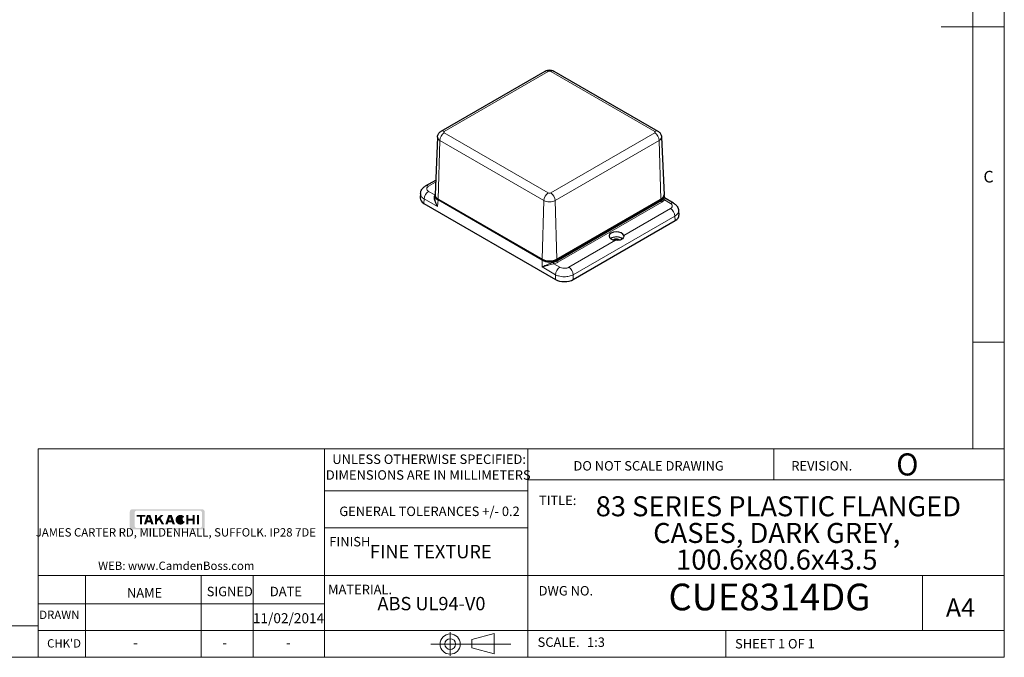
# Model space of a CAD drawing. Units: millimetres. Extents: x 5 to 292, y 5 to 205.
# Drawn here: x 136 to 292, y 5 to 106 of the extents above; entities that cross this region are included whole.
import ezdxf

# ---------------------------------------------------------------- set-up
doc = ezdxf.new("R2010")
doc.units = ezdxf.units.MM
doc.linetypes.add('CENTERX2', pattern=[20.32, 12.7, -2.54, 2.54, -2.54])
doc.layers.add('VISIBLE_(ISO)', color=179, linetype='Continuous', lineweight=30)
doc.layers.add('VISIBLE_NARROW_(ISO)', color=179, linetype='Continuous', lineweight=15)
doc.styles.add('SLDTEXTSTYLE0', font='TXT', dxfattribs={"width": 0.75})
doc.styles.add('SLDTEXTSTYLE1', font='TXT', dxfattribs={"width": 0.7})
doc.styles.add('SLDTEXTSTYLE3', font='TXT', dxfattribs={"width": 0.6875})

# ---------------------------------------------------------------- blocks, each defined once
blk = doc.blocks.new('SW_NOTE_4')
at = {"color": 0, "linetype": 'Continuous', "lineweight": 0, "char_height": 1.5, "attachment_point": 2, "style": 'SLDTEXTSTYLE0'}
for s, insert in [('UNLESS OTHERWISE SPECIFIED:', (14.18, 1.93)), ('DIMENSIONS ARE IN MILLIMETERS', (14.04, -0.57))]:
    blk.add_mtext(s, dxfattribs=dict(at, insert=insert))
blk = doc.blocks.new('SW_NOTE_5')
at = {"color": 0, "linetype": 'Continuous', "lineweight": 0, "char_height": 3.175, "attachment_point": 2, "style": 'SLDTEXTSTYLE0'}
for s, insert in [('83 SERIES PLASTIC FLANGED', (27.43, 4.09)), ('CASES, DARK GREY,', (27.17, -0.14)), ('100.6x80.6x43.5', (27.18, -4.37))]:
    blk.add_mtext(s, dxfattribs=dict(at, insert=insert))
blk = doc.blocks.new('SW_NOTE_6')
at = {"color": 0, "linetype": 'Continuous', "lineweight": 0, "char_height": 1.3229, "attachment_point": 2, "style": 'SLDTEXTSTYLE1'}
for s, insert in [('JAMES CARTER RD, MILDENHALL, SUFFOLK. IP28 7DE', (18.73, 1.71)), ('WEB: www.CamdenBoss.com', (18.8, -3.59))]:
    blk.add_mtext(s, dxfattribs=dict(at, insert=insert))

msp = doc.modelspace()

# ---------------------------------------------------------------- hatches: boundary and pattern name
h = msp.add_hatch(color=7)
edge = h.paths.add_edge_path(flags=0)
edge.add_arc((153.65496984, 25.69536715), 0.42541333, 180, 270, ccw=False)
edge.add_line((153.22955651, 25.69536715), (153.22955651, 28.05984277))
edge.add_arc((153.65496984, 28.05984277), 0.42541333, 90, 180, ccw=False)
edge.add_line((153.65496984, 28.48525611), (164.68809392, 28.48525611))
edge.add_arc((164.68809392, 28.05984277), 0.42541333, 0, 90, ccw=False)
edge.add_line((165.11350725, 28.05984277), (165.11350725, 25.69536715))
edge.add_arc((164.68809392, 25.69536715), 0.42541333, 270, 360, ccw=False)
edge.add_line((164.68809392, 25.26995381), (153.65496984, 25.26995381))
edge = h.paths.add_edge_path(flags=0)
edge.add_arc((154.36387123, 27.91144285), 0.36110667, 90, 180)
edge.add_line((154.00276456, 27.91144285), (154.00276456, 25.85277654))
edge.add_arc((154.36695379, 25.84689723), 0.36423668, 179.0751236588, 270)
edge.add_line((154.36695379, 25.48266056), (164.32698729, 25.48266056))
edge.add_arc((164.32698729, 25.84376722), 0.36110667, 270, 360)
edge.add_line((164.68809396, 25.84376722), (164.68809396, 27.91144285))
edge.add_arc((164.32698729, 27.91144285), 0.36110667, 0, 90)
edge.add_line((164.32698729, 28.27254951), (154.36387123, 28.27254951))
for points in [[(155.71019441, 27.58641412), (155.71019441, 27.28235697), (155.19542208, 27.28235697), (155.19542208, 26.06640538), (154.83907032, 26.06640538), (154.83907032, 27.28235697), (154.324298, 27.28235697), (154.324298, 27.58641412)], [(157.55495349, 26.4803608), (157.55495349, 26.06640538), (157.24897221, 26.06640538), (157.24897221, 27.58641412), (157.55495349, 27.58641412), (157.55495349, 26.95683369), (158.15395074, 27.58641412), (158.59424366, 27.58641412), (158.10823352, 27.06918309), (158.70788585, 26.06640538), (158.33257288, 26.06640538), (157.87487994, 26.82083907)], [(163.23202175, 26.97126921), (162.52949457, 26.97126921), (162.52949457, 27.58641412), (162.21549207, 27.58641412), (162.21549207, 26.06640538), (162.52949457, 26.06640538), (162.52949453, 26.67646338), (163.23202171, 26.67646338), (163.23202171, 26.06640538), (163.54599723, 26.06640538), (163.54599723, 27.58641412), (163.23202175, 27.58641412)], [(163.88235802, 27.58641412), (164.19895208, 27.58641412), (164.19895208, 26.06640538), (163.88235802, 26.06640538)]]:
    msp.add_hatch(color=7).paths.add_polyline_path(points, flags=0)
h = msp.add_hatch(color=7)
h.paths.add_polyline_path([(156.50275211, 27.58641412), (157.01811516, 26.06640538), (156.64639109, 26.06640538), (156.53880134, 26.39106424), (155.95498972, 26.39106276), (155.84511572, 26.06640538), (155.47339165, 26.06640538), (155.9887547, 27.58641412)], flags=0)
h.paths.add_polyline_path([(156.24996264, 27.26265328), (156.06060923, 26.7031489), (156.43537829, 26.70314985)], flags=0)
h = msp.add_hatch(color=7)
h.paths.add_polyline_path([(159.22794507, 26.06640538), (159.33839153, 26.39107133), (159.92220316, 26.39107281), (160.03260008, 26.06640538), (160.40432414, 26.06640538), (159.8889611, 27.58641412), (159.37158405, 27.58641412), (158.856221, 26.06640538)], flags=0)
h.paths.add_polyline_path([(159.44640606, 26.70858841), (159.63036375, 27.2493463), (159.81424672, 26.708563)], flags=0)
h = msp.add_hatch(color=7)
edge = h.paths.add_edge_path(flags=0)
edge.add_arc((161.26552658, 26.81509995), 0.77168, 38.6598082541, 336.6912858649)
edge.add_line((161.97422685, 26.5097576), (161.65861032, 26.64528213))
edge.add_ellipse((161.2650003, 26.81575908), major_axis=(0, -0.48477333), ratio=0.8673469388, start_angle=-235.3489752814, end_angle=69.4109213222, ccw=False)
edge.add_line((161.61088894, 27.09138984), (161.86810742, 27.29716462))

# ---------------------------------------------------------------- linework, layer by layer
at = {"color": 7, "linetype": 'Continuous', "lineweight": 0}
for p, q in [((292, 77.25), (292, 205)), ((287, 60.25), (287, 200)), ((292, 105), (282, 105)), ((292, 5), (292, 77.25)), ((287, 60.25), (287, 55)), ((287, 55), (292, 55)), ((287, 55), (287, 38.08527569)), ((292, 38.08527569), (138.67271923, 38.08527569)), ((138.67271923, 38.08527569), (138.67271923, 5)), ((184.12799533, 5), (184.12799533, 38.08527569)), ((216.37551196, 38.08527569), (216.37551196, 5)), ((255.43260848, 33.12221428), (255.43260848, 38.08527569)), ((292, 33.12221428), (216.37551196, 33.12221428)), ((184.12799533, 31.37320919), (216.37551196, 31.37320919)), ((216.37551196, 25.54740133), (184.12799533, 25.54740133)), ((159.4, 17.9475074), (138.67271923, 17.9475074)), ((146.22001035, 17.9475074), (146.22001035, 5)), ((159.4, 17.9475074), (292, 17.9475074)), ((164.57365014, 17.9475074), (164.57365014, 5)), ((172.80705864, 17.9475074), (172.80705864, 5)), ((279, 9.25), (279, 17.9475074)), ((172.80705864, 13.5), (138.67271923, 13.5)), ((172.80705864, 13.5), (184.12799533, 13.5)), ((104.8, 10), (138.67271923, 10)), ((138.67271923, 9.25), (292, 9.25)), ((211.04590689, 8.76964156), (207.50140719, 7.81989573)), ((207.50140719, 6.5116725), (207.50140719, 7.81989573)), ((211.04590689, 8.76964156), (211.04590689, 5.56192667)), ((247.8, 5), (247.8, 9.25)), ((211.04590689, 5.56192667), (207.50140719, 6.5116725)), ((5, 5), (292, 5))]:
    msp.add_line(p, q, dxfattribs=at)
at = {"color": 7, "linetype": 'CENTERX2', "lineweight": 0}
for p, q in [((204.07949208, 8.96142174), (204.07949208, 5.22268581)), ((200.99342187, 7.09744206), (215.01921229, 7.09744206))]:
    msp.add_line(p, q, dxfattribs=at)
at = {"color": 7, "linetype": 'Continuous', "lineweight": 0}
for radius in [1.60385745, 0.85366099]:
    msp.add_circle((204.07949208, 7.09744206), radius, dxfattribs=at)
at = {"layer": 'VISIBLE_(ISO)', "color": 7}
for p, q in [((202.64368973, 88.43710227), (219.14284796, 97.96289571)), ((220.53332438, 97.96289571), (237.03248261, 88.43710227)), ((202.0638175, 87.50503531), (201.67276946, 78.36457145)), ((237.61235484, 87.50503531), (238.00340288, 78.36457145)), ((200.15723601, 79.75154174), (201.7719918, 80.68382143)), ((199.36789373, 78.57568681), (199.31372271, 77.8459216)), ((201.66362368, 78.24129221), (201.64678517, 77.9903136)), ((238.01252879, 78.24284015), (238.03268471, 77.94479029)), ((199.89767494, 76.97998324), (220.78089521, 64.9230504)), ((218.65968335, 67.9926261), (202.15020663, 77.52437693)), ((202.16041664, 77.66039706), (218.65957487, 68.13460362)), ((202.26939074, 77.59272872), (218.77807212, 68.06143708)), ((220.89810022, 68.06143708), (237.4067816, 77.59272872)), ((237.5256028, 77.52524741), (221.01498128, 67.99283563)), ((221.01659747, 68.13460362), (237.5157557, 77.66039706)), ((239.51893633, 77.02988647), (238.08973763, 77.85503472)), ((240.30827861, 75.85403154), (240.36244963, 75.12426633)), ((223.60932234, 64.9230504), (239.7784974, 74.25832797))]:
    msp.add_line(p, q, dxfattribs=at)
for centre, major_axis, ratio, start_param, end_param in [((203.33156189, 78.20439795), (-1.66918533, -0.00044414), 0.5764881116, 6.1702212625, 7.067529062), ((203.33892794, 78.34081088), (-1.66666667, 0), 0.5773502692, 6.2584900843, 7.0685834706), ((236.3372444, 78.34081088), (1.66666667, 0), 0.5773502692, 5.4977871438, 6.3078805301), ((236.34461045, 78.20505827), (1.66918533, 0.00044414), 0.5764881116, 5.4982270568, 6.3955763207), ((201.3118885, 77.79647982), (-2, 0), 0.5773502692, 6.2403543745, 7.0685834706), ((203.33199008, 78.20472811), (-1.50182808, 0), 0.5766474988, 0.6966956962, 0.7847891758), ((236.34418226, 78.20472811), (1.50182808, 0), 0.5766474988, 5.4983961314, 5.5864896109), ((238.36428384, 75.07482455), (2, 0), 0.5773502692, 5.4977871438, 6.3260162398), ((230.44468789, 71.80883823), (-1.16666667, 0), 0.5773502692, 3.2509060919, 7.7446681957), ((230.44468789, 70.99234165), (-1.16666667, 0), 0.5773502692, 3.7262683143, 5.6320478482), ((230.44468789, 70.99234165), (-0.58333333, 0), 0.5773502692, 3.6146474244, 5.6478286392), ((219.83808617, 68.81501743), (1.66666667, 0), 0.5773502692, 3.926990817, 5.4977871438), ((219.83751432, 68.67468188), (-1.66669289, -0.00044614), 0.5782136063, 0.7858362344, 2.3551382397), ((219.83808617, 68.67492909), (-1.5, 0), 0.5780538961, 0.786007151, 2.3555855026), ((222.19510877, 65.73954698), (2, 0), 0.5773502692, 3.926990817, 5.4977871438)]:
    msp.add_ellipse(centre, major_axis=major_axis, ratio=ratio, start_param=start_param, end_param=end_param, dxfattribs=at)
for points, knots in [([(219.14284796, 97.96289571), (219.24183307, 98.0200448), (219.33751463, 98.05817722), (219.5235231, 98.1128962), (219.61406454, 98.12923485), (219.7935953, 98.14565173), (219.88257704, 98.14565173), (220.0621078, 98.12923485), (220.15264925, 98.1128962), (220.33865772, 98.05817722), (220.43433927, 98.0200448), (220.53332438, 97.96289571)], [1.5707963268, 1.5707963268, 1.5707963268, 1.5707963268, 1.8849555922, 1.8849555922, 2.1991148575, 2.1991148575, 2.5132741229, 2.5132741229, 2.8274333882, 2.8274333882, 3.1415926536, 3.1415926536, 3.1415926536, 3.1415926536]), ([(202.0638175, 87.50503531), (202.06791316, 87.6007684), (202.08491712, 87.69510254), (202.13876047, 87.86905918), (202.17533322, 87.94862762), (202.25835345, 88.08903284), (202.30468968, 88.15002203), (202.40014029, 88.25558739), (202.44928249, 88.30027564), (202.54706458, 88.377177), (202.59575336, 88.4094262), (202.64368973, 88.43710227)], [0.81009338631, 0.81009338631, 0.81009338631, 0.81009338631, 0.96223397441, 0.96223397441, 1.11437456251, 1.11437456251, 1.2665151506, 1.2665151506, 1.4186557387, 1.4186557387, 1.57079632679, 1.57079632679, 1.57079632679, 1.57079632679]), ([(237.03248261, 88.43710227), (237.08041898, 88.4094262), (237.12910776, 88.377177), (237.22688986, 88.30027564), (237.27603205, 88.25558739), (237.37148267, 88.15002203), (237.41781889, 88.08903284), (237.50083912, 87.94862762), (237.53741187, 87.86905918), (237.59125522, 87.69510254), (237.60825918, 87.6007684), (237.61235484, 87.50503531)], [3.14159265359, 3.14159265359, 3.14159265359, 3.14159265359, 3.29373324169, 3.29373324169, 3.44587382978, 3.44587382978, 3.59801441788, 3.59801441788, 3.75015500598, 3.75015500598, 3.90229559407, 3.90229559407, 3.90229559407, 3.90229559407]), ([(199.36789373, 78.57568681), (199.37630396, 78.68898524), (199.39949381, 78.80076337), (199.46936162, 79.00904162), (199.5157732, 79.10547811), (199.621855, 79.27865371), (199.68130917, 79.35556468), (199.80842949, 79.49384948), (199.87588374, 79.55488293), (200.01439877, 79.66299797), (200.08548475, 79.71011613), (200.15723601, 79.75154174)], [0.24772966383, 0.24772966383, 0.24772966383, 0.24772966383, 0.29202684499, 0.29202684499, 0.33632402616, 0.33632402616, 0.38062120733, 0.38062120733, 0.42491838849, 0.42491838849, 0.46921556966, 0.46921556966, 0.46921556966, 0.46921556966]), ([(238.08973763, 77.85503472), (238.0845593, 77.85802443), (238.07877977, 77.86196943), (238.06713023, 77.8719863), (238.06128567, 77.87806973), (238.05090331, 77.89165763), (238.04639347, 77.89913856), (238.03942635, 77.9139652), (238.03696245, 77.92127845), (238.03376141, 77.93435546), (238.03300114, 77.94011125), (238.03268471, 77.94479029)], [0.391178202561, 0.391178202561, 0.391178202561, 0.391178202561, 0.410751730562, 0.410751730562, 0.430325258563, 0.430325258563, 0.449898786564, 0.449898786564, 0.469472314564, 0.469472314564, 0.489045842565, 0.489045842565, 0.489045842565, 0.489045842565]), ([(239.51893633, 77.02988647), (239.59086505, 76.9883584), (239.66187938, 76.9412434), (239.7997693, 76.83364965), (239.86667653, 76.77320517), (239.99365205, 76.63537326), (240.05337731, 76.55832807), (240.15975274, 76.38507999), (240.20634131, 76.28853573), (240.27652052, 76.07982688), (240.29983925, 75.96772245), (240.30827861, 75.85403154)], [0, 0, 0, 0, 0.04440674146, 0.04440674146, 0.08881348293, 0.08881348293, 0.13322022439, 0.13322022439, 0.17762696585, 0.17762696585, 0.22203370731, 0.22203370731, 0.22203370731, 0.22203370731]), ([(231.60439099, 71.88232251), (231.62282449, 71.78535217), (231.60392115, 71.66098794), (231.48890778, 71.42741298), (231.39104087, 71.32069251), (231.14825073, 71.18051756), (230.99425299, 71.14182391), (230.66274739, 71.11760102), (230.48536694, 71.12864074), (230.31740938, 71.13928333)], [2.01037031142, 2.01037031142, 2.01037031142, 2.01037031142, 2.16227687697, 2.16227687697, 2.31678757306, 2.31678757306, 2.47129826916, 2.47129826916, 2.62320483471, 2.62320483471, 2.62320483471, 2.62320483471])]:
    msp.add_open_spline(points, degree=3, knots=knots, dxfattribs=at)
at = {"layer": 'VISIBLE_NARROW_(ISO)', "color": 7}
for p, q in [((203.14368973, 88.38757345), (219.64284796, 97.91336689)), ((220.03332438, 97.91336689), (236.53248261, 88.38757345)), ((219.64284796, 78.63633833), (203.14368973, 88.16213178)), ((236.53248261, 88.16213178), (220.03332438, 78.63633833)), ((202.16041664, 77.66039706), (202.4370137, 86.96613092)), ((202.4370137, 86.96613092), (218.93617193, 77.44033747)), ((220.74000042, 77.44033747), (237.23915864, 86.96613092)), ((237.5157557, 77.66039706), (237.23915864, 86.96613092)), ((200.65723601, 79.70201292), (201.75715629, 80.33705219)), ((201.6204957, 78.32862928), (200.65723601, 78.88476753)), ((199.95077772, 77.69535768), (199.89767494, 76.97998324)), ((199.95077772, 77.69535768), (202.07923178, 76.46649416)), ((202.15020663, 77.52437693), (202.07923178, 76.46649416)), ((202.26939074, 77.59272872), (202.26966847, 77.59732049)), ((218.65957487, 68.13460362), (218.93617193, 77.44033747)), ((221.01659747, 68.13460362), (220.74000042, 77.44033747)), ((237.53508891, 77.38497427), (221.01401333, 67.84652684)), ((221.13179267, 67.64719336), (237.65286825, 77.18564079)), ((237.40650387, 77.59732049), (237.4067816, 77.59272872)), ((237.5256028, 77.52524741), (237.53508891, 77.38497427)), ((238.05567664, 77.53649589), (239.01893633, 76.98035765)), ((239.01893633, 76.16311226), (231.60439099, 71.88232251)), ((223.60932234, 65.66908374), (239.72539462, 74.97370241)), ((239.72539462, 74.97370241), (239.7784974, 74.25832797)), ((230.31740938, 71.13928333), (222.90286405, 66.85849358)), ((218.65244115, 66.89794726), (218.65968335, 67.9926261)), ((218.77807212, 68.07246598), (218.77807212, 68.06143708)), ((221.4873535, 66.85849358), (220.52409381, 67.41463183)), ((220.89810022, 68.06143708), (220.89810022, 68.07246598)), ((221.01401333, 67.84652684), (221.01498128, 67.99283563)), ((218.65244115, 66.89794726), (220.78089521, 65.66908374)), ((220.78089521, 65.66908374), (220.78089521, 64.9230504)), ((223.60932234, 65.66908374), (223.60932234, 64.9230504))]:
    msp.add_line(p, q, dxfattribs=at)
for centre, major_axis, ratio, start_param, end_param in [((219.64284796, 97.09687031), (-0.5, 0.8660254), 0.5773502692, 5.4977871438, 6.2831853072), ((219.83808617, 97.80064606), (0.27610853, 0), 0.5773502692, 0.7853981634, 2.3561944902), ((220.03332438, 97.09687031), (0.5, 0.8660254), 0.5773502692, 0, 0.7853981634), ((203.33892794, 87.48685135), (-1.27549936, 0), 0.5773502692, 6.2584900843, 7.0685834706), ((203.14368973, 87.3456352), (-0.5, -0.8660254), 0.5773502692, 3.926990817, 5.4628805587), ((203.14368973, 87.57107687), (-0.5, 0.8660254), 0.5773502692, 5.4977871438, 6.2831853072), ((203.33892794, 88.27485261), (-0.27610853, 0), 0.5773502692, 5.4977871438, 7.0685834706), ((236.53248261, 87.57107687), (0.5, 0.8660254), 0.5773502692, 0, 0.7853981634), ((236.3372444, 88.27485261), (0.27610853, 0), 0.5773502692, 5.4977871438, 7.0685834706), ((236.53248261, 87.3456352), (0.5, -0.8660254), 0.5773502692, 0.8203047484, 2.3561944902), ((236.3372444, 87.48685135), (1.27549936, 0), 0.5773502692, 5.4977871438, 6.3078805301), ((200.65723601, 78.88551634), (-0.5, 0.8660254), 0.5773502692, 5.4977871438, 6.2831853072), ((200.65723601, 78.06827094), (0.5, 0.8660254), 0.5773502692, 0.7853981634, 2.3133635575), ((203.32239568, 77.93169242), (-1.83610386, -0.00048856), 0.5764881116, 5.826672461, 5.8983246284), ((201.6204957, 78.46471205), (-0.13639522, 0.09578164), 0.7566713329, 2.0592175535, 2.4026479687), ((219.64284796, 77.81984175), (-0.5, -0.8660254), 0.5773502692, 3.926990817, 5.4628805587), ((219.83808617, 78.74905917), (-0.27610853, 0), 0.5773502692, 0.7853981634, 2.3561944902), ((220.03332438, 77.81984175), (0.5, -0.8660254), 0.5773502692, 0.8203047484, 2.3561944902), ((219.83808617, 77.96105791), (1.27549936, 0), 0.5773502692, 3.926990817, 5.4977871438), ((236.35377666, 78.06951551), (1.66967745, -0.01064809), 0.5758446424, 5.5020220733, 5.9021196449), ((237.65286825, 77.32172356), (0.08333333, -0.14433757), 0.5773502692, 3.961897402, 5.4977871438), ((236.35377666, 77.93343275), (1.83610386, 0.00048856), 0.5764881116, 5.4982270568, 5.8983246284), ((238.05567664, 77.67257865), (0.13639522, -0.09578164), 0.7566713329, 3.678834115, 5.2008102071), ((239.01893633, 76.16386107), (0.5, 0.8660254), 0.5773502692, 0, 0.7853981634), ((239.01893633, 75.34661567), (-0.5, 0.8660254), 0.5773502692, 3.9698217497, 5.4977871438), ((219.836579, 68.533307), (-1.66669787, -0.00169672), 0.5828692607, 1.9545712602, 2.3546688318), ((220.52409381, 67.55071459), (0.0379863, -0.16228006), 0.3067819431, 4.1094315014, 5.6314075935), ((219.836579, 68.39722423), (1.83336218, 0.00049075), 0.5782136063, 5.0966333216, 5.4967308932), ((221.13179267, 67.78327612), (0.08333333, -0.14433757), 0.5773502692, 3.961897402, 5.4977871438), ((221.4873535, 66.041997), (0.5, 0.8660254), 0.5773502692, 0.7853981634, 2.3133635575), ((222.90286405, 66.041997), (-0.5, 0.8660254), 0.5773502692, 3.9698217497, 5.4977871438)]:
    msp.add_ellipse(centre, major_axis=major_axis, ratio=ratio, start_param=start_param, end_param=end_param, dxfattribs=at)
for points, knots in [([(200.65723601, 78.88476753), (200.56251768, 78.93945318), (200.48680532, 79.00559959), (200.38879976, 79.14607538), (200.36372556, 79.22158127), (200.36487601, 79.38760117), (200.40452887, 79.48028926), (200.52574978, 79.61358172), (200.58659, 79.66122543), (200.65723601, 79.70201292)], [0, 0, 0, 0, 0.12055675359, 0.12055675359, 0.23607709607, 0.23607709607, 0.37929788201, 0.37929788201, 0.46921556966, 0.46921556966, 0.46921556966, 0.46921556966]), ([(199.36792742, 78.57566209), (199.36679974, 78.56075483), (199.36618209, 78.5458332), (199.36505532, 78.38295967), (199.41500347, 78.23098813), (199.61044789, 77.94551383), (199.76151495, 77.80950784), (199.95077772, 77.69535768)], [-0.24772966383, -0.24772966383, -0.24772966383, -0.24772966383, -0.23607709607, -0.23607709607, -0.12055675359, -0.12055675359, 0, 0, 0, 0]), ([(201.6204957, 78.32862928), (201.563003, 78.2307391), (201.53495842, 78.09434054), (201.53380945, 77.79147309), (201.55950054, 77.62688553), (201.60484481, 77.45933344), (201.65018908, 77.29178136), (201.71463116, 77.12267648), (201.87526552, 76.78779017), (201.9713806, 76.62279603), (202.07923178, 76.46649416)], [-0.73079061505, -0.73079061505, -0.73079061505, -0.73079061505, -0.54775555634, -0.54775555634, -0.36472049763, -0.36472049763, -0.36472049763, -0.18168543891, -0.18168543891, 0.0013496198, 0.0013496198, 0.0013496198, 0.0013496198]), ([(202.07923178, 76.46649416), (201.98230834, 76.63172331), (201.89803506, 76.80616767), (201.7622584, 77.15995573), (201.71076245, 77.33847616), (201.67884359, 77.51498016), (201.64909232, 77.67949787), (201.6367277, 77.84098439), (201.6467828, 77.9903371)], [-0.0013496198, -0.0013496198, -0.0013496198, -0.0013496198, 0.18168543891, 0.18168543891, 0.36472049763, 0.36472049763, 0.36472049763, 0.53532574287, 0.53532574287, 0.53532574287, 0.53532574287]), ([(238.03272353, 77.94485972), (238.03332165, 77.93579321), (238.03142644, 77.92451991), (238.01251157, 77.86789672), (237.97089835, 77.80058316), (237.90140578, 77.70204922)], [0.48904584256, 0.48904584256, 0.48904584256, 0.48904584256, 0.54775555634, 0.54775555634, 0.73079061505, 0.73079061505, 0.73079061505, 0.73079061505]), ([(238.05567664, 77.53649589), (238.11316934, 77.63438608), (238.14121392, 77.70757179), (238.14227985, 77.80539846), (238.12355028, 77.83562032), (238.08973916, 77.85505766)], [-0.73079061505, -0.73079061505, -0.73079061505, -0.73079061505, -0.54775555634, -0.54775555634, -0.39117820256, -0.39117820256, -0.39117820256, -0.39117820256]), ([(239.01893633, 76.98035765), (239.11365466, 76.92567199), (239.18936702, 76.85952558), (239.28737258, 76.7190498), (239.31244678, 76.6435439), (239.31129633, 76.477524), (239.27164347, 76.38483591), (239.15042256, 76.25154345), (239.08958234, 76.20389975), (239.01893633, 76.16311226)], [0, 0, 0, 0, 0.12055675359, 0.12055675359, 0.23607709607, 0.23607709607, 0.37929788201, 0.37929788201, 0.46921556966, 0.46921556966, 0.46921556966, 0.46921556966]), ([(239.72539462, 74.97370241), (239.86655694, 75.05884172), (239.9880039, 75.15714251), (240.22984605, 75.42952446), (240.30882453, 75.61652579), (240.31021792, 75.81800666), (240.30958907, 75.83602082), (240.30821643, 75.85402846)], [-0.46921556966, -0.46921556966, -0.46921556966, -0.46921556966, -0.37929788201, -0.37929788201, -0.23607709607, -0.23607709607, -0.22203370731, -0.22203370731, -0.22203370731, -0.22203370731]), ([(220.46154682, 67.63314196), (220.37234062, 67.61205047), (220.28005421, 67.58512221), (220.04117476, 67.50718088), (219.89311668, 67.45082984), (219.58752739, 67.32676357), (219.42898433, 67.2571156), (219.16270707, 67.13675056), (219.04872776, 67.08375646), (218.83705572, 66.98462993), (218.73956431, 66.93857181), (218.65244115, 66.89794726)], [0, 0, 0, 0, 0.09529509618, 0.09529509618, 0.24776725006, 0.24776725006, 0.42887337573, 0.42887337573, 0.57983467629, 0.57983467629, 0.73214022799, 0.73214022799, 0.73214022799, 0.73214022799]), ([(218.65244115, 66.89794726), (218.74775496, 66.92116455), (218.85297133, 66.94935858), (219.07869317, 67.01304455), (219.19900862, 67.0484638), (219.47736614, 67.13149128), (219.64140726, 67.18120643), (219.95402208, 67.27256382), (220.10414444, 67.3152008), (220.3438299, 67.37589848), (220.43581915, 67.39735005), (220.52409381, 67.41463183)], [-0.73214022799, -0.73214022799, -0.73214022799, -0.73214022799, -0.57983467629, -0.57983467629, -0.42887337573, -0.42887337573, -0.24776725006, -0.24776725006, -0.09529509618, -0.09529509618, 0, 0, 0, 0]), ([(220.78089521, 65.66908374), (220.92231657, 65.59107329), (221.08738366, 65.52395511), (221.54882409, 65.39029668), (221.86934912, 65.34664455), (222.4434075, 65.34537749), (222.70449786, 65.37298413), (223.19060196, 65.48100204), (223.41971226, 65.56449156), (223.60932234, 65.66908374)], [-0.46921556966, -0.46921556966, -0.46921556966, -0.46921556966, -0.37929788201, -0.37929788201, -0.23607709607, -0.23607709607, -0.12055675359, -0.12055675359, 0, 0, 0, 0]), ([(222.90286405, 66.85849358), (222.80814572, 66.80380793), (222.69357676, 66.76009538), (222.45026557, 66.70351184), (222.31948553, 66.68903524), (222.03193062, 66.68969946), (221.87139014, 66.71259305), (221.64052083, 66.78257997), (221.55799951, 66.81770609), (221.4873535, 66.85849358)], [0, 0, 0, 0, 0.12055675359, 0.12055675359, 0.23607709607, 0.23607709607, 0.37929788201, 0.37929788201, 0.46921556966, 0.46921556966, 0.46921556966, 0.46921556966])]:
    msp.add_open_spline(points, degree=3, knots=knots, dxfattribs=at)

# ---------------------------------------------------------------- block references
at = {"color": 7, "linetype": 'Continuous', "lineweight": 0}
for name, p in [('SW_NOTE_4', (186.55264633, 35.23220028)), ('SW_NOTE_5', (228.72124784, 26.44778506)), ('SW_NOTE_6', (141.81084852, 23.76729804))]:
    msp.add_blockref(name, p, dxfattribs=at)

# ---------------------------------------------------------------- texts
for s, insert, char_height, attachment_point, style in [('C', (288.69265207, 82.14962205), 1.85208333, 1, 'SLDTEXTSTYLE0'), ('DO NOT SCALE DRAWING', (223.63389828, 36.11792097), 1.5, 1, 'SLDTEXTSTYLE0'), ('REVISION.', (258.20253991, 36.11792097), 1.5, 1, 'SLDTEXTSTYLE0'), ('O', (276.61637927, 37.33575546), 3.5, 2, 'SLDTEXTSTYLE0'), ('TITLE:', (218.1608675, 30.64310978), 1.5, 1, 'SLDTEXTSTYLE0'), ('GENERAL TOLERANCES +/- 0.2', (200.79734039, 28.89958159), 1.5, 2, 'SLDTEXTSTYLE0'), ('FINISH.', (184.89601791, 24.08913139), 1.5, 1, 'SLDTEXTSTYLE0'), ('FINE TEXTURE', (201.00009854, 22.81762664), 2.1166666667, 2, 'SLDTEXTSTYLE0'), ('NAME', (152.78818197, 15.97791628), 1.5, 1, 'SLDTEXTSTYLE0'), ('SIGNED', (165.44225612, 16.18662368), 1.5, 1, 'SLDTEXTSTYLE0'), ('DATE', (175.46104077, 16.18662368), 1.5, 1, 'SLDTEXTSTYLE0'), ('MATERIAL.', (184.69470902, 16.50238729), 1.5, 1, 'SLDTEXTSTYLE0'), ('DWG NO.', (218.11197958, 16.29866648), 1.5, 1, 'SLDTEXTSTYLE0'), ('CUE8314DG', (254.73104611, 16.68126639), 4.233333333, 2, 'SLDTEXTSTYLE0'), ('ABS UL94-V0', (201.10230467, 14.57598028), 2.1166666667, 2, 'SLDTEXTSTYLE0'), ('A4', (282.72406376, 14.33203629), 2.910416667, 1, 'SLDTEXTSTYLE0'), ('DRAWN', (138.87217677, 12.39994084), 1.322916667, 1, 'SLDTEXTSTYLE0'), ('11/02/2014', (178.42379356, 11.99482504), 1.5875, 2, 'SLDTEXTSTYLE0'), ("CHK'D", (140.11850968, 7.87269981), 1.322916667, 1, 'SLDTEXTSTYLE0'), ('SCALE.', (217.94517743, 8.14860223), 1.5, 1, 'SLDTEXTSTYLE0'), ('1:3', (225.78561721, 8.1486024), 1.5, 1, 'SLDTEXTSTYLE0'), ('SHEET 1 OF 1', (249.27829443, 7.90008727), 1.5, 1, 'SLDTEXTSTYLE3'), ('-', (154.12818067, 8.13586054), 1.5875, 2, 'SLDTEXTSTYLE0'), ('-', (168.29463814, 8.13586054), 1.5875, 2, 'SLDTEXTSTYLE0'), ('-', (178.38465679, 8.13586054), 1.5875, 2, 'SLDTEXTSTYLE0')]:
    msp.add_mtext(s, dxfattribs=dict(at, insert=insert, char_height=char_height, attachment_point=attachment_point, style=style))

doc.saveas('drawing.dxf')
